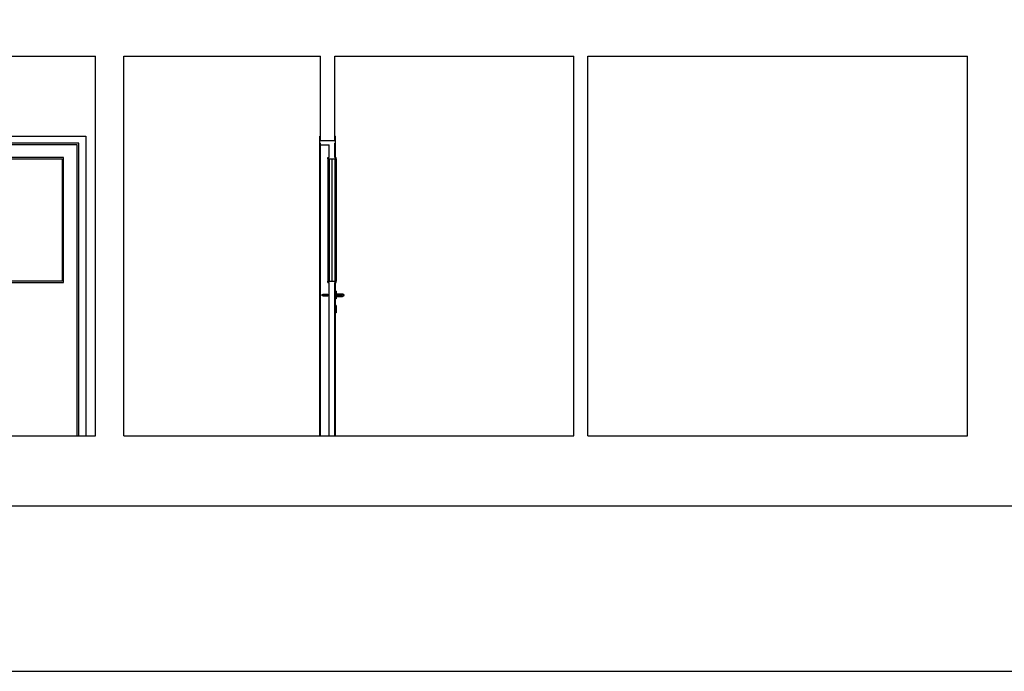
# Model space of a CAD drawing. Extents: x 2288615 to 4597412, y 5031437 to 10071280.
# Drawn here: x 2298658 to 2298728, y 5031855 to 5031902 of the extents above; entities that cross this region are included whole.
import ezdxf

# ---------------------------------------------------------------- set-up
doc = ezdxf.new("R2010")
doc.units = 0
doc.header["$MEASUREMENT"] = 0
doc.layers.get('0').update_dxf_attribs({"linetype": 'CONTINUOUS'})
for name, color, linetype in [('MURI', 5, 'CONTINUOUS'), ('SOLAIO TERRA', 7, 'CONTINUOUS'), ('SOLAIO_IMPALCATO', 7, 'CONTINUOUS')]:
    doc.layers.add(name, color=color, linetype=linetype)

msp = doc.modelspace()

# ---------------------------------------------------------------- linework, layer by layer
at = {"linetype": 'Continuous', "ltscale": 1000, "elevation": 7.45, "flags": 128}
msp.add_lwpolyline([(2298806.193, 5032000.219), (2298403.307, 5032000.219), (2298403.307, 5031855.371), (2298806.193, 5031855.371)], close=True, dxfattribs=at)
at = {"layer": 'SOLAIO TERRA', "color": 0, "ltscale": 1000}
msp.add_line((2298411.23, 5031867.135, 7.45), (2298794.155, 5031867.135, 7.45), dxfattribs=at)

# ---------------------------------------------------------------- next in the draw order: wipeouts: each hides what was drawn before it
at = {"color": 0, "lineweight": 0, "ltscale": 4979.505385}
msp.add_wipeout([(2298698.023, 5031899.135), (2298698.023, 5031872.135), (2298725.023, 5031872.135), (2298725.023, 5031899.135)], dxfattribs=at).translate(0, 0, 7.45).dxf.layer = 'MURI'
at = {"color": 0, "lineweight": 0, "ltscale": 4791.517101}
msp.add_wipeout([(2298661.823, 5031872.135), (2298662.323, 5031872.135), (2298662.323, 5031893.435), (2298661.823, 5031892.935)], dxfattribs=at).translate(0, 0, 7.45).dxf.layer = 'MURI'
at = {"color": 0, "lineweight": 0, "ltscale": 4854.004957}
msp.add_wipeout([(2298679.023, 5031892.935), (2298678.973, 5031892.935), (2298678.973, 5031872.135), (2298679.023, 5031872.135)], dxfattribs=at).translate(0, 0, 7.45).dxf.layer = 'MURI'
at = {"color": 0, "lineweight": 0, "ltscale": 4872.753022}
msp.add_wipeout([(2298680.023, 5031892.935), (2298680.023, 5031891.935), (2298680.073, 5031891.935), (2298680.073, 5031892.935)], dxfattribs=at).translate(0, 0, 7.45).dxf.layer = 'MURI'
at = {"color": 0, "lineweight": 0, "ltscale": 4783.862358}
msp.add_wipeout([(2298655.423, 5031883.135), (2298660.643, 5031883.135), (2298660.643, 5031891.835), (2298655.423, 5031891.835)], dxfattribs=at).translate(0, 0, 7.45).dxf.layer = 'MURI'
at = {"color": 0, "lineweight": 0, "ltscale": 4857.71166}
msp.add_wipeout([(2298680.122, 5031882.405), (2298680.073, 5031882.405), (2298680.073, 5031882.369), (2298680.122, 5031882.369)], dxfattribs=at).translate(0, 0, 7.45).dxf.layer = 'MURI'
at = {"color": 0, "lineweight": 0, "ltscale": 4856.212109}
msp.add_wipeout([(2298680.073, 5031881.405), (2298680.073, 5031881.369), (2298680.122, 5031881.369), (2298680.122, 5031881.405)], dxfattribs=at).translate(0, 0, 7.45).dxf.layer = 'MURI'
at = {"color": 0, "lineweight": 0, "ltscale": 4855.457669}
msp.add_wipeout([(2298680.073, 5031880.901), (2298680.073, 5031880.865), (2298680.122, 5031880.865), (2298680.122, 5031880.901)], dxfattribs=at).translate(0, 0, 7.45).dxf.layer = 'MURI'

# ---------------------------------------------------------------- next in the draw order: linework, layer by layer
at = {"layer": 'MURI', "color": 0, "ltscale": 1000}
for p, q in [((2298698.023, 5031872.135, 7.45), (2298698.023, 5031899.135, 7.45)), ((2298725.023, 5031872.135, 7.45), (2298725.023, 5031899.135, 7.45))]:
    msp.add_line(p, q, dxfattribs=at)
at = {"layer": 'SOLAIO TERRA', "color": 0, "ltscale": 1000}
msp.add_line((2298698.023, 5031872.135, 7.45), (2298725.023, 5031872.135, 7.45), dxfattribs=at)
at = {"layer": 'SOLAIO_IMPALCATO', "color": 0, "ltscale": 1000}
msp.add_line((2298698.023, 5031899.135, 7.45), (2298725.023, 5031899.135, 7.45), dxfattribs=at)

# ---------------------------------------------------------------- next in the draw order: wipeouts: each hides what was drawn before it
at = {"color": 0, "lineweight": 0, "ltscale": 4792.633695}
msp.add_wipeout([(2298662.323, 5031893.435), (2298653.723, 5031893.435), (2298654.223, 5031892.935), (2298661.823, 5031892.935)], dxfattribs=at).translate(0, 0, 7.45).dxf.layer = 'MURI'
at = {"color": 0, "lineweight": 0, "ltscale": 3640.200095}
msp.add_wipeout([(2298679.108, 5031882.135), (2298679.132, 5031882.102), (2298679.127, 5031882.135)], dxfattribs=at).translate(0, 0, 7.45).dxf.layer = 'MURI'
at = {"color": 0, "lineweight": 0, "ltscale": 4857.610336}
msp.add_wipeout([(2298680.122, 5031882.369), (2298680.073, 5031882.369), (2298680.073, 5031882.27), (2298680.122, 5031882.27)], dxfattribs=at).translate(0, 0, 7.45).dxf.layer = 'MURI'
at = {"color": 0, "lineweight": 0, "ltscale": 4855.558688}
msp.add_wipeout([(2298680.073, 5031881), (2298680.073, 5031880.901), (2298680.122, 5031880.901), (2298680.122, 5031881)], dxfattribs=at).translate(0, 0, 7.45).dxf.layer = 'MURI'

# ---------------------------------------------------------------- next in the draw order: wipeouts: each hides what was drawn before it
at = {"color": 0, "lineweight": 0, "ltscale": 4790.09245}
msp.add_wipeout([(2298661.703, 5031872.135), (2298661.823, 5031872.135), (2298661.823, 5031892.815), (2298661.703, 5031892.815)], dxfattribs=at).translate(0, 0, 7.45).dxf.layer = 'MURI'
at = {"color": 0, "lineweight": 0, "ltscale": 3639.849637}
msp.add_wipeout([(2298679.132, 5031882.168), (2298679.108, 5031882.135), (2298679.127, 5031882.135)], dxfattribs=at).translate(0, 0, 7.45).dxf.layer = 'MURI'
at = {"color": 0, "lineweight": 0, "ltscale": 4857.434887}
msp.add_wipeout([(2298680.122, 5031882.27), (2298680.073, 5031882.27), (2298680.073, 5031882.135), (2298680.122, 5031882.135)], dxfattribs=at).translate(0, 0, 7.45).dxf.layer = 'MURI'
at = {"color": 0, "lineweight": 0, "ltscale": 4856.110977}
msp.add_wipeout([(2298680.073, 5031881.369), (2298680.073, 5031881.27), (2298680.122, 5031881.27), (2298680.122, 5031881.369)], dxfattribs=at).translate(0, 0, 7.45).dxf.layer = 'MURI'

# ---------------------------------------------------------------- next in the draw order: wipeouts: each hides what was drawn before it
at = {"color": 0, "lineweight": 0, "ltscale": 7187.79082}
msp.add_wipeout([(2298661.823, 5031892.935), (2298654.223, 5031892.935), (2298654.223, 5031892.815), (2298654.343, 5031892.815), (2298661.703, 5031892.815), (2298661.823, 5031892.815)], dxfattribs=at).translate(0, 0, 7.45).dxf.layer = 'MURI'
at = {"color": 0, "lineweight": 0, "ltscale": 4854.013035}
msp.add_wipeout([(2298679.127, 5031882.135), (2298679.132, 5031882.102), (2298679.212, 5031882.064), (2298679.213, 5031882.135)], dxfattribs=at).translate(0, 0, 7.45).dxf.layer = 'MURI'
at = {"color": 0, "lineweight": 0, "ltscale": 4857.232353}
msp.add_wipeout([(2298680.122, 5031882.135), (2298680.073, 5031882.135), (2298680.073, 5031882), (2298680.122, 5031882)], dxfattribs=at).translate(0, 0, 7.45).dxf.layer = 'MURI'
at = {"color": 0, "lineweight": 0, "ltscale": 4855.733708}
msp.add_wipeout([(2298680.073, 5031881.135), (2298680.073, 5031881), (2298680.122, 5031881), (2298680.122, 5031881.135)], dxfattribs=at).translate(0, 0, 7.45).dxf.layer = 'MURI'

# ---------------------------------------------------------------- next in the draw order: wipeouts: each hides what was drawn before it
at = {"color": 0, "lineweight": 0, "ltscale": 9542.22897}
msp.add_wipeout([(2298645.023, 5031872.135), (2298653.723, 5031872.135), (2298653.723, 5031893.435), (2298662.323, 5031893.435), (2298662.323, 5031872.135), (2298663.023, 5031872.135), (2298663.023, 5031899.135), (2298645.023, 5031899.135)], dxfattribs=at).translate(0, 0, 7.45).dxf.layer = 'MURI'
at = {"color": 0, "lineweight": 0, "ltscale": 6067.017777}
msp.add_wipeout([(2298679.212, 5031882.205), (2298679.132, 5031882.168), (2298679.127, 5031882.135), (2298679.213, 5031882.135), (2298679.216, 5031882.205)], dxfattribs=at).translate(0, 0, 7.45).dxf.layer = 'MURI'
at = {"color": 0, "lineweight": 0, "ltscale": 4857.057002}
msp.add_wipeout([(2298680.122, 5031882), (2298680.073, 5031882), (2298680.073, 5031881.901), (2298680.122, 5031881.901)], dxfattribs=at).translate(0, 0, 7.45).dxf.layer = 'MURI'
at = {"color": 0, "lineweight": 0, "ltscale": 4855.935859}
msp.add_wipeout([(2298680.073, 5031881.27), (2298680.073, 5031881.135), (2298680.122, 5031881.135), (2298680.122, 5031881.27)], dxfattribs=at).translate(0, 0, 7.45).dxf.layer = 'MURI'

# ---------------------------------------------------------------- next in the draw order: linework, layer by layer
at = {"layer": 'MURI', "color": 0, "ltscale": 1000}
for p, q in [((2298663.023, 5031872.135, 7.45), (2298663.023, 5031899.135, 7.45)), ((2298653.723, 5031893.435, 7.45), (2298662.323, 5031893.435, 7.45)), ((2298661.823, 5031892.935, 7.45), (2298654.223, 5031892.935, 7.45)), ((2298661.823, 5031872.135, 7.45), (2298661.823, 5031892.935, 7.45)), ((2298662.323, 5031893.435, 7.45), (2298662.323, 5031872.135, 7.45)), ((2298661.703, 5031892.815, 7.45), (2298654.343, 5031892.815, 7.45)), ((2298661.703, 5031872.135, 7.45), (2298661.703, 5031892.815, 7.45)), ((2298660.743, 5031891.935, 7.45), (2298655.323, 5031891.935, 7.45)), ((2298655.423, 5031891.835, 7.45), (2298660.643, 5031891.835, 7.45)), ((2298660.643, 5031891.835, 7.45), (2298660.643, 5031883.135, 7.45)), ((2298660.743, 5031883.035, 7.45), (2298660.743, 5031891.935, 7.45)), ((2298660.643, 5031883.135, 7.45), (2298655.423, 5031883.135, 7.45)), ((2298655.323, 5031883.035, 7.45), (2298660.743, 5031883.035, 7.45))]:
    msp.add_line(p, q, dxfattribs=at)
at = {"layer": 'SOLAIO TERRA', "color": 0, "ltscale": 1000}
msp.add_line((2298645.023, 5031872.135, 7.45), (2298663.023, 5031872.135, 7.45), dxfattribs=at)
at = {"layer": 'SOLAIO_IMPALCATO', "color": 0, "ltscale": 1000}
msp.add_line((2298645.023, 5031899.135, 7.45), (2298663.023, 5031899.135, 7.45), dxfattribs=at)

# ---------------------------------------------------------------- next in the draw order: wipeouts: each hides what was drawn before it
at = {"color": 0, "lineweight": 0, "ltscale": 4854.569951}
msp.add_wipeout([(2298679.213, 5031882.135), (2298679.216, 5031882.064), (2298679.523, 5031882.064), (2298679.523, 5031882.135)], dxfattribs=at).translate(0, 0, 7.45).dxf.layer = 'MURI'
at = {"color": 0, "lineweight": 0, "ltscale": 4856.955792}
msp.add_wipeout([(2298680.122, 5031881.901), (2298680.073, 5031881.901), (2298680.073, 5031881.865), (2298680.122, 5031881.865)], dxfattribs=at).translate(0, 0, 7.45).dxf.layer = 'MURI'

# ---------------------------------------------------------------- next in the draw order: wipeouts: each hides what was drawn before it
at = {"color": 0, "lineweight": 0, "ltscale": 4854.676096}
msp.add_wipeout([(2298679.216, 5031882.205), (2298679.213, 5031882.135), (2298679.523, 5031882.135), (2298679.523, 5031882.205)], dxfattribs=at).translate(0, 0, 7.45).dxf.layer = 'MURI'
at = {"color": 0, "lineweight": 0, "ltscale": 4857.88327}
msp.add_wipeout([(2298680.123, 5031882.035), (2298680.423, 5031882.035), (2298680.43, 5031882.064), (2298680.123, 5031882.064)], dxfattribs=at).translate(0, 0, 7.45).dxf.layer = 'MURI'

# ---------------------------------------------------------------- next in the draw order: linework, layer by layer
at = {"layer": 'MURI', "color": 0, "ltscale": 1000}
msp.add_line((2298679.523, 5031882.206, 7.45), (2298679.523, 5031882.064, 7.45), dxfattribs=at)

# ---------------------------------------------------------------- next in the draw order: wipeouts: each hides what was drawn before it
at = {"color": 0, "lineweight": 0, "ltscale": 8484.462346}
msp.add_wipeout([(2298665.023, 5031899.135), (2298665.023, 5031872.135), (2298678.973, 5031872.135), (2298678.973, 5031892.935), (2298678.973, 5031893.435), (2298679.023, 5031893.435), (2298679.023, 5031899.135)], dxfattribs=at).translate(0, 0, 7.45).dxf.layer = 'MURI'
at = {"color": 0, "lineweight": 0, "ltscale": 4858.139808}
msp.add_wipeout([(2298680.123, 5031882.235), (2298680.123, 5031882.206), (2298680.43, 5031882.206), (2298680.423, 5031882.235)], dxfattribs=at).translate(0, 0, 7.45).dxf.layer = 'MURI'

# ---------------------------------------------------------------- next in the draw order: linework, layer by layer
at = {"layer": 'MURI', "color": 0, "ltscale": 1000}
for p, q in [((2298665.023, 5031872.135, 7.45), (2298665.023, 5031899.135, 7.45)), ((2298679.023, 5031893.135, 7.45), (2298679.023, 5031899.135, 7.45)), ((2298678.973, 5031893.435, 7.45), (2298679.023, 5031893.435, 7.45)), ((2298678.973, 5031892.935, 7.45), (2298678.973, 5031893.435, 7.45)), ((2298678.973, 5031872.135, 7.45), (2298678.973, 5031892.935, 7.45)), ((2298678.973, 5031892.935, 7.45), (2298679.023, 5031892.935, 7.45)), ((2298679.023, 5031893.135, 7.45), (2298679.023, 5031893.435, 7.45)), ((2298679.023, 5031892.815, 7.45), (2298679.023, 5031892.935, 7.45)), ((2298679.023, 5031872.135, 7.45), (2298679.023, 5031892.815, 7.45)), ((2298679.023, 5031892.815, 7.45), (2298679.623, 5031892.815, 7.45)), ((2298679.108, 5031882.135, 7.45), (2298679.132, 5031882.168, 7.45)), ((2298679.132, 5031882.102, 7.45), (2298679.108, 5031882.135, 7.45)), ((2298679.132, 5031882.168, 7.45), (2298679.127, 5031882.135, 7.45)), ((2298679.127, 5031882.135, 7.45), (2298679.132, 5031882.102, 7.45)), ((2298679.132, 5031882.168, 7.45), (2298679.212, 5031882.205, 7.45)), ((2298679.212, 5031882.064, 7.45), (2298679.132, 5031882.102, 7.45)), ((2298679.212, 5031882.205, 7.45), (2298679.216, 5031882.206, 7.45)), ((2298679.216, 5031882.064, 7.45), (2298679.212, 5031882.064, 7.45)), ((2298679.216, 5031882.206, 7.45), (2298679.523, 5031882.206, 7.45)), ((2298679.523, 5031882.064, 7.45), (2298679.216, 5031882.064, 7.45))]:
    msp.add_line(p, q, dxfattribs=at)
at = {"layer": 'SOLAIO_IMPALCATO', "color": 0, "ltscale": 1000}
msp.add_line((2298665.023, 5031899.135, 7.45), (2298679.023, 5031899.135, 7.45), dxfattribs=at)

# ---------------------------------------------------------------- next in the draw order: wipeouts: each hides what was drawn before it
at = {"color": 0, "lineweight": 0, "ltscale": 3643.433012}
msp.add_wipeout([(2298680.514, 5031882.102), (2298680.434, 5031882.064), (2298680.508, 5031882.064)], dxfattribs=at).translate(0, 0, 7.45).dxf.layer = 'MURI'

# ---------------------------------------------------------------- next in the draw order: wipeouts: each hides what was drawn before it
at = {"color": 0, "lineweight": 0, "ltscale": 4858.738044}
msp.add_wipeout([(2298680.423, 5031882.035), (2298680.481, 5031882.035), (2298680.508, 5031882.064), (2298680.434, 5031882.064)], dxfattribs=at).translate(0, 0, 7.45).dxf.layer = 'MURI'

# ---------------------------------------------------------------- next in the draw order: wipeouts: each hides what was drawn before it
at = {"color": 0, "lineweight": 0, "ltscale": 4859.036872}
msp.add_wipeout([(2298680.481, 5031882.235), (2298680.423, 5031882.235), (2298680.43, 5031882.206), (2298680.508, 5031882.205)], dxfattribs=at).translate(0, 0, 7.45).dxf.layer = 'MURI'

# ---------------------------------------------------------------- next in the draw order: wipeouts: each hides what was drawn before it
at = {"color": 0, "lineweight": 0, "ltscale": 4850.392149}
msp.add_wipeout([(2298680.023, 5031872.135), (2298680.073, 5031872.135), (2298680.073, 5031883.035), (2298680.023, 5031883.035)], dxfattribs=at).translate(0, 0, 7.45).dxf.layer = 'MURI'
at = {"color": 0, "lineweight": 0, "ltscale": 3643.938515}
msp.add_wipeout([(2298680.434, 5031882.205), (2298680.514, 5031882.168), (2298680.508, 5031882.205)], dxfattribs=at).translate(0, 0, 7.45).dxf.layer = 'MURI'

# ---------------------------------------------------------------- next in the draw order: wipeouts: each hides what was drawn before it
at = {"color": 0, "lineweight": 0, "ltscale": 4864.408352}
msp.add_wipeout([(2298680.023, 5031891.835), (2298679.623, 5031891.835), (2298679.623, 5031883.135), (2298680.023, 5031883.135)], dxfattribs=at).translate(0, 0, 7.45).dxf.layer = 'MURI'
at = {"color": 0, "lineweight": 0, "ltscale": 6074.012788}
msp.add_wipeout([(2298680.508, 5031882.064), (2298680.58, 5031882.064), (2298680.601, 5031882.135), (2298680.539, 5031882.135), (2298680.514, 5031882.102)], dxfattribs=at).translate(0, 0, 7.45).dxf.layer = 'MURI'

# ---------------------------------------------------------------- next in the draw order: wipeouts: each hides what was drawn before it
at = {"color": 0, "lineweight": 0, "ltscale": 4863.483017}
msp.add_wipeout([(2298679.623, 5031891.835), (2298679.523, 5031891.835), (2298679.523, 5031883.135), (2298679.623, 5031883.135)], dxfattribs=at).translate(0, 0, 7.45).dxf.layer = 'MURI'
at = {"color": 0, "lineweight": 0, "ltscale": 4865.333872}
msp.add_wipeout([(2298680.123, 5031891.835), (2298680.023, 5031891.835), (2298680.023, 5031883.135), (2298680.123, 5031883.135)], dxfattribs=at).translate(0, 0, 7.45).dxf.layer = 'MURI'
at = {"color": 0, "lineweight": 0, "ltscale": 4859.006237}
msp.add_wipeout([(2298680.508, 5031882.064), (2298680.481, 5031882.035), (2298680.529, 5031882.035), (2298680.58, 5031882.064)], dxfattribs=at).translate(0, 0, 7.45).dxf.layer = 'MURI'

# ---------------------------------------------------------------- next in the draw order: linework, layer by layer
at = {"layer": 'MURI', "color": 0, "ltscale": 1000}
for p, q in [((2298679.623, 5031891.935, 7.45), (2298679.623, 5031892.815, 7.45)), ((2298679.523, 5031891.935, 7.45), (2298679.623, 5031891.935, 7.45)), ((2298679.523, 5031891.835, 7.45), (2298679.523, 5031891.935, 7.45)), ((2298679.523, 5031891.835, 7.45), (2298679.523, 5031883.135, 7.45)), ((2298679.523, 5031891.835, 7.45), (2298679.623, 5031891.835, 7.45)), ((2298679.623, 5031891.835, 7.45), (2298679.623, 5031883.135, 7.45)), ((2298679.523, 5031883.135, 7.45), (2298679.623, 5031883.135, 7.45)), ((2298679.523, 5031883.035, 7.45), (2298679.523, 5031883.135, 7.45)), ((2298679.523, 5031883.035, 7.45), (2298679.623, 5031883.035, 7.45)), ((2298679.623, 5031872.135, 7.45), (2298679.623, 5031883.035, 7.45))]:
    msp.add_line(p, q, dxfattribs=at)

# ---------------------------------------------------------------- next in the draw order: wipeouts: each hides what was drawn before it
at = {"color": 0, "lineweight": 0, "ltscale": 4859.262027}
msp.add_wipeout([(2298680.481, 5031882.235), (2298680.508, 5031882.205), (2298680.58, 5031882.205), (2298680.529, 5031882.235)], dxfattribs=at).translate(0, 0, 7.45).dxf.layer = 'MURI'

# ---------------------------------------------------------------- next in the draw order: wipeouts: each hides what was drawn before it
at = {"color": 0, "lineweight": 0, "ltscale": 6074.117034}
msp.add_wipeout([(2298680.58, 5031882.205), (2298680.508, 5031882.205), (2298680.514, 5031882.168), (2298680.539, 5031882.135), (2298680.601, 5031882.135)], dxfattribs=at).translate(0, 0, 7.45).dxf.layer = 'MURI'

# ---------------------------------------------------------------- next in the draw order: wipeouts: each hides what was drawn before it
at = {"color": 0, "lineweight": 0, "ltscale": 4859.283674}
msp.add_wipeout([(2298680.601, 5031882.135), (2298680.58, 5031882.064), (2298680.628, 5031882.064), (2298680.656, 5031882.135)], dxfattribs=at).translate(0, 0, 7.45).dxf.layer = 'MURI'

# ---------------------------------------------------------------- next in the draw order: wipeouts: each hides what was drawn before it
at = {"color": 0, "lineweight": 0, "ltscale": 4859.121545}
msp.add_wipeout([(2298680.58, 5031882.064), (2298680.529, 5031882.035), (2298680.562, 5031882.035), (2298680.628, 5031882.064)], dxfattribs=at).translate(0, 0, 7.45).dxf.layer = 'MURI'

# ---------------------------------------------------------------- next in the draw order: wipeouts: each hides what was drawn before it
at = {"color": 0, "lineweight": 0, "ltscale": 4859.377214}
msp.add_wipeout([(2298680.529, 5031882.235), (2298680.58, 5031882.205), (2298680.628, 5031882.205), (2298680.562, 5031882.235)], dxfattribs=at).translate(0, 0, 7.45).dxf.layer = 'MURI'

# ---------------------------------------------------------------- next in the draw order: wipeouts: each hides what was drawn before it
at = {"color": 0, "lineweight": 0, "ltscale": 4859.389531}
msp.add_wipeout([(2298680.58, 5031882.205), (2298680.601, 5031882.135), (2298680.656, 5031882.135), (2298680.628, 5031882.205)], dxfattribs=at).translate(0, 0, 7.45).dxf.layer = 'MURI'

# ---------------------------------------------------------------- next in the draw order: wipeouts: each hides what was drawn before it
at = {"color": 0, "lineweight": 0, "ltscale": 4859.365314}
msp.add_wipeout([(2298680.656, 5031882.135), (2298680.628, 5031882.064), (2298680.644, 5031882.064), (2298680.673, 5031882.135)], dxfattribs=at).translate(0, 0, 7.45).dxf.layer = 'MURI'

# ---------------------------------------------------------------- next in the draw order: wipeouts: each hides what was drawn before it
at = {"color": 0, "lineweight": 0, "ltscale": 4859.121531}
msp.add_wipeout([(2298680.628, 5031882.064), (2298680.562, 5031882.035), (2298680.573, 5031882.035), (2298680.644, 5031882.064)], dxfattribs=at).translate(0, 0, 7.45).dxf.layer = 'MURI'

# ---------------------------------------------------------------- next in the draw order: wipeouts: each hides what was drawn before it
at = {"color": 0, "lineweight": 0, "ltscale": 4859.377062}
msp.add_wipeout([(2298680.562, 5031882.235), (2298680.628, 5031882.205), (2298680.644, 5031882.205), (2298680.573, 5031882.235)], dxfattribs=at).translate(0, 0, 7.45).dxf.layer = 'MURI'

# ---------------------------------------------------------------- next in the draw order: wipeouts: each hides what was drawn before it
at = {"color": 0, "lineweight": 0, "ltscale": 4859.470991}
msp.add_wipeout([(2298680.628, 5031882.205), (2298680.656, 5031882.135), (2298680.673, 5031882.135), (2298680.644, 5031882.205)], dxfattribs=at).translate(0, 0, 7.45).dxf.layer = 'MURI'

# ---------------------------------------------------------------- next in the draw order: wipeouts: each hides what was drawn before it
at = {"color": 0, "lineweight": 0, "ltscale": 3644.624293}
msp.add_wipeout([(2298680.514, 5031882.102), (2298680.539, 5031882.135), (2298680.52, 5031882.135)], dxfattribs=at).translate(0, 0, 7.45).dxf.layer = 'MURI'

# ---------------------------------------------------------------- next in the draw order: wipeouts: each hides what was drawn before it
at = {"color": 0, "lineweight": 0, "ltscale": 3644.273799}
msp.add_wipeout([(2298680.539, 5031882.135), (2298680.514, 5031882.168), (2298680.52, 5031882.135)], dxfattribs=at).translate(0, 0, 7.45).dxf.layer = 'MURI'

# ---------------------------------------------------------------- next in the draw order: wipeouts: each hides what was drawn before it
at = {"color": 0, "lineweight": 0, "ltscale": 4858.916969}
msp.add_wipeout([(2298680.52, 5031882.135), (2298680.433, 5031882.135), (2298680.43, 5031882.064), (2298680.514, 5031882.102)], dxfattribs=at).translate(0, 0, 7.45).dxf.layer = 'MURI'

# ---------------------------------------------------------------- next in the draw order: wipeouts: each hides what was drawn before it
at = {"color": 0, "lineweight": 0, "ltscale": 4858.618579}
msp.add_wipeout([(2298680.514, 5031882.168), (2298680.434, 5031882.205), (2298680.433, 5031882.135), (2298680.52, 5031882.135)], dxfattribs=at).translate(0, 0, 7.45).dxf.layer = 'MURI'

# ---------------------------------------------------------------- next in the draw order: wipeouts: each hides what was drawn before it
at = {"color": 0, "lineweight": 0, "ltscale": 4857.955505}
msp.add_wipeout([(2298680.433, 5031882.135), (2298680.123, 5031882.135), (2298680.123, 5031882.064), (2298680.43, 5031882.064)], dxfattribs=at).translate(0, 0, 7.45).dxf.layer = 'MURI'

# ---------------------------------------------------------------- next in the draw order: wipeouts: each hides what was drawn before it
at = {"color": 0, "lineweight": 0, "ltscale": 4858.061571}
msp.add_wipeout([(2298680.43, 5031882.205), (2298680.123, 5031882.205), (2298680.123, 5031882.135), (2298680.433, 5031882.135)], dxfattribs=at).translate(0, 0, 7.45).dxf.layer = 'MURI'

# ---------------------------------------------------------------- next in the draw order: wipeouts: each hides what was drawn before it
at = {"color": 0, "lineweight": 0, "ltscale": 34069.510223}
msp.add_wipeout([(2298680.023, 5031899.135), (2298680.023, 5031893.435), (2298680.073, 5031893.435), (2298680.073, 5031892.935), (2298680.073, 5031891.935), (2298680.123, 5031891.935), (2298680.123, 5031883.035), (2298680.073, 5031883.035), (2298680.073, 5031882.405), (2298680.123, 5031882.405), (2298680.123, 5031882.235), (2298680.573, 5031882.235), (2298680.644, 5031882.205), (2298680.673, 5031882.135), (2298680.644, 5031882.064), (2298680.573, 5031882.035), (2298680.123, 5031882.035), (2298680.123, 5031881.865), (2298680.073, 5031881.865), (2298680.073, 5031881.405), (2298680.123, 5031881.405), (2298680.123, 5031881.232), (2298680.123, 5031881.179), (2298680.123, 5031880.865), (2298680.073, 5031880.865), (2298680.073, 5031872.135), (2298697.023, 5031872.135), (2298697.023, 5031899.135)], dxfattribs=at).translate(0, 0, 7.45).dxf.layer = 'MURI'

# ---------------------------------------------------------------- next in the draw order: linework, layer by layer
at = {"layer": 'MURI', "color": 0, "ltscale": 1000}
for p, q in [((2298680.023, 5031893.135, 7.45), (2298680.023, 5031899.135, 7.45)), ((2298697.023, 5031872.135, 7.45), (2298697.023, 5031899.135, 7.45)), ((2298679.023, 5031893.135, 7.45), (2298680.023, 5031893.135, 7.45)), ((2298679.023, 5031893.135, 7.45), (2298680.023, 5031893.135, 7.45)), ((2298680.023, 5031893.135, 7.45), (2298680.023, 5031893.435, 7.45)), ((2298680.023, 5031893.435, 7.45), (2298680.073, 5031893.435, 7.45)), ((2298680.023, 5031892.935, 7.45), (2298680.073, 5031892.935, 7.45)), ((2298680.023, 5031891.935, 7.45), (2298680.023, 5031892.935, 7.45)), ((2298680.073, 5031892.935, 7.45), (2298680.073, 5031893.435, 7.45)), ((2298680.073, 5031891.935, 7.45), (2298680.073, 5031892.935, 7.45)), ((2298679.623, 5031891.835, 7.45), (2298680.023, 5031891.835, 7.45)), ((2298679.823, 5031891.835, 7.45), (2298679.823, 5031883.135, 7.45)), ((2298680.023, 5031891.935, 7.45), (2298680.123, 5031891.935, 7.45)), ((2298680.023, 5031891.835, 7.45), (2298680.023, 5031883.135, 7.45)), ((2298680.023, 5031891.835, 7.45), (2298680.123, 5031891.835, 7.45)), ((2298680.123, 5031891.835, 7.45), (2298680.123, 5031891.935, 7.45)), ((2298680.123, 5031891.835, 7.45), (2298680.123, 5031883.135, 7.45)), ((2298679.623, 5031883.135, 7.45), (2298680.023, 5031883.135, 7.45)), ((2298680.023, 5031883.135, 7.45), (2298680.123, 5031883.135, 7.45)), ((2298680.123, 5031883.035, 7.45), (2298680.123, 5031883.135, 7.45)), ((2298680.023, 5031883.035, 7.45), (2298680.123, 5031883.035, 7.45)), ((2298680.023, 5031872.135, 7.45), (2298680.023, 5031883.035, 7.45)), ((2298680.073, 5031872.135, 7.45), (2298680.073, 5031883.035, 7.45)), ((2298680.122, 5031882.405, 7.45), (2298680.073, 5031882.405, 7.45)), ((2298680.123, 5031882.405, 7.45), (2298680.122, 5031882.405, 7.45)), ((2298680.123, 5031882.405, 7.45), (2298680.123, 5031882.369, 7.45)), ((2298680.122, 5031881.865, 7.45), (2298680.073, 5031881.865, 7.45)), ((2298680.123, 5031881.865, 7.45), (2298680.122, 5031881.865, 7.45)), ((2298680.123, 5031882.369, 7.45), (2298680.123, 5031882.27, 7.45)), ((2298680.123, 5031882.27, 7.45), (2298680.123, 5031882.206, 7.45)), ((2298680.123, 5031882.235, 7.45), (2298680.423, 5031882.235, 7.45)), ((2298680.123, 5031882.206, 7.45), (2298680.43, 5031882.206, 7.45)), ((2298680.123, 5031882.064, 7.45), (2298680.123, 5031882.206, 7.45)), ((2298680.123, 5031882.064, 7.45), (2298680.123, 5031882, 7.45)), ((2298680.43, 5031882.064, 7.45), (2298680.123, 5031882.064, 7.45)), ((2298680.123, 5031882.035, 7.45), (2298680.423, 5031882.035, 7.45)), ((2298680.123, 5031882, 7.45), (2298680.123, 5031881.901, 7.45)), ((2298680.123, 5031881.901, 7.45), (2298680.123, 5031881.865, 7.45)), ((2298680.423, 5031882.235, 7.45), (2298680.481, 5031882.235, 7.45)), ((2298680.423, 5031882.035, 7.45), (2298680.481, 5031882.035, 7.45)), ((2298680.43, 5031882.206, 7.45), (2298680.434, 5031882.205, 7.45)), ((2298680.434, 5031882.064, 7.45), (2298680.43, 5031882.064, 7.45)), ((2298680.434, 5031882.205, 7.45), (2298680.514, 5031882.168, 7.45)), ((2298680.514, 5031882.102, 7.45), (2298680.434, 5031882.064, 7.45)), ((2298680.481, 5031882.235, 7.45), (2298680.529, 5031882.235, 7.45)), ((2298680.481, 5031882.035, 7.45), (2298680.529, 5031882.035, 7.45)), ((2298680.508, 5031882.205, 7.45), (2298680.514, 5031882.168, 7.45)), ((2298680.514, 5031882.102, 7.45), (2298680.508, 5031882.064, 7.45)), ((2298680.514, 5031882.168, 7.45), (2298680.52, 5031882.135, 7.45)), ((2298680.514, 5031882.168, 7.45), (2298680.539, 5031882.135, 7.45)), ((2298680.52, 5031882.135, 7.45), (2298680.514, 5031882.102, 7.45)), ((2298680.539, 5031882.135, 7.45), (2298680.514, 5031882.102, 7.45)), ((2298680.529, 5031882.235, 7.45), (2298680.562, 5031882.235, 7.45)), ((2298680.529, 5031882.035, 7.45), (2298680.562, 5031882.035, 7.45)), ((2298680.562, 5031882.235, 7.45), (2298680.573, 5031882.235, 7.45)), ((2298680.562, 5031882.035, 7.45), (2298680.573, 5031882.035, 7.45)), ((2298680.573, 5031882.235, 7.45), (2298680.644, 5031882.205, 7.45)), ((2298680.644, 5031882.064, 7.45), (2298680.573, 5031882.035, 7.45)), ((2298680.58, 5031882.205, 7.45), (2298680.601, 5031882.135, 7.45)), ((2298680.601, 5031882.135, 7.45), (2298680.58, 5031882.064, 7.45)), ((2298680.628, 5031882.205, 7.45), (2298680.656, 5031882.135, 7.45)), ((2298680.656, 5031882.135, 7.45), (2298680.628, 5031882.064, 7.45)), ((2298680.644, 5031882.205, 7.45), (2298680.673, 5031882.135, 7.45)), ((2298680.673, 5031882.135, 7.45), (2298680.644, 5031882.064, 7.45)), ((2298680.122, 5031881.405, 7.45), (2298680.073, 5031881.405, 7.45)), ((2298680.123, 5031881.405, 7.45), (2298680.122, 5031881.405, 7.45)), ((2298680.123, 5031881.405, 7.45), (2298680.123, 5031881.369, 7.45)), ((2298680.123, 5031881.369, 7.45), (2298680.123, 5031881.27, 7.45)), ((2298680.123, 5031881.27, 7.45), (2298680.123, 5031881.135, 7.45)), ((2298680.123, 5031881.135, 7.45), (2298680.123, 5031881, 7.45)), ((2298680.123, 5031881, 7.45), (2298680.123, 5031880.901, 7.45)), ((2298680.122, 5031880.865, 7.45), (2298680.073, 5031880.865, 7.45)), ((2298680.123, 5031880.865, 7.45), (2298680.122, 5031880.865, 7.45)), ((2298680.123, 5031880.901, 7.45), (2298680.123, 5031880.865, 7.45)), ((2298679.623, 5031872.135, 7.45), (2298680.023, 5031872.135, 7.45))]:
    msp.add_line(p, q, dxfattribs=at)
at = {"layer": 'SOLAIO TERRA', "color": 0, "ltscale": 1000}
msp.add_line((2298665.023, 5031872.135, 7.45), (2298697.023, 5031872.135, 7.45), dxfattribs=at)
at = {"layer": 'SOLAIO_IMPALCATO', "color": 0, "ltscale": 1000}
msp.add_line((2298680.023, 5031899.135, 7.45), (2298697.023, 5031899.135, 7.45), dxfattribs=at)

doc.saveas('drawing.dxf')
